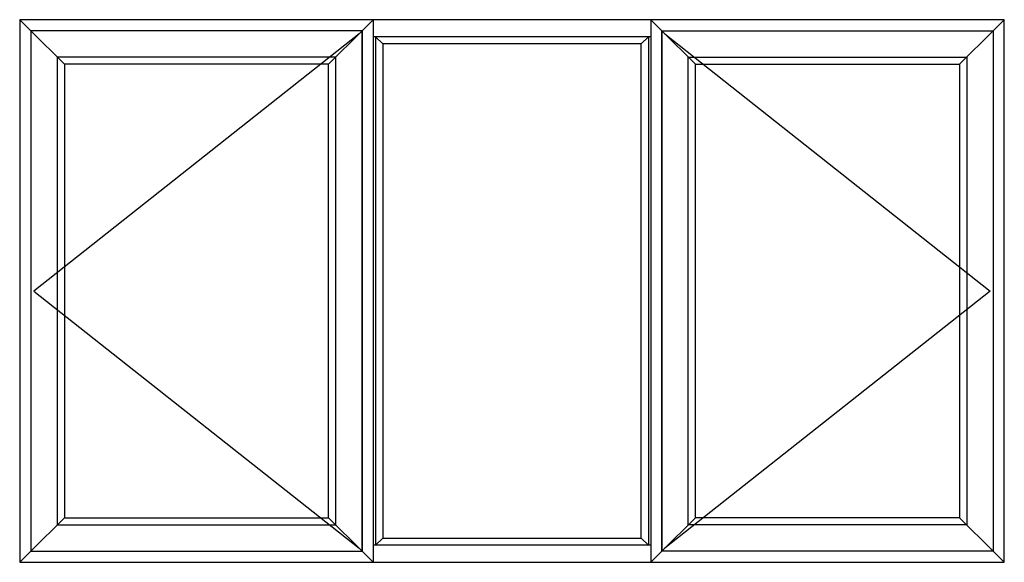
# Model space of a CAD drawing. Extents: x 172.2 to 248.2, y -229.2 to -147.8.
# Drawn here: x 182.9 to 248.2, y -183.8 to -147.8 of the extents above; entities that cross this region are included whole.
import ezdxf

# ---------------------------------------------------------------- set-up
doc = ezdxf.new("R2010")
doc.units = 0
doc.header["$LTSCALE"] = 0.3
doc.header["$MEASUREMENT"] = 0
doc.layers.add('Elevations', color=5, linetype='CONTINUOUS')

msp = doc.modelspace()

# ---------------------------------------------------------------- linework, layer by layer
at = {"layer": 'Elevations'}
for p, q in [((248.15, -147.762), (182.87, -147.762)), ((182.87, -147.762), (182.87, -183.762)), ((182.87, -147.762), (183.644, -148.536)), ((205.577, -148.497), (206.312, -147.762)), ((206.312, -147.762), (206.312, -183.762)), ((224.708, -147.762), (224.708, -183.762)), ((225.443, -148.497), (224.708, -147.762)), ((247.177, -148.735), (248.15, -147.762)), ((248.15, -183.762), (248.15, -147.762)), ((224.708, -148.891), (206.312, -148.891)), ((206.463, -148.891), (206.463, -182.633)), ((206.469, -148.891), (206.938, -149.36)), ((224.551, -148.891), (224.082, -149.36)), ((224.551, -148.891), (224.551, -182.633)), ((224.708, -182.633), (206.312, -182.633)), ((206.469, -182.633), (206.938, -182.164)), ((224.551, -182.633), (224.082, -182.164)), ((182.87, -183.762), (183.644, -182.988)), ((205.577, -183.027), (206.312, -183.762)), ((225.443, -183.027), (224.708, -183.762)), ((247.177, -182.789), (248.15, -183.762)), ((182.87, -183.762), (248.15, -183.762))]:
    msp.add_line(p, q, dxfattribs=at)
at = {"layer": 'Elevations', "color": 6}
for p, q in [((205.577, -148.497), (183.605, -148.497)), ((183.605, -148.497), (183.605, -183.027)), ((183.605, -148.497), (185.831, -150.723)), ((205.577, -148.497), (203.351, -150.723)), ((205.577, -183.027), (205.577, -148.497)), ((205.577, -148.497), (205.577, -183.027)), ((225.443, -148.497), (247.415, -148.497)), ((225.443, -183.027), (225.443, -148.497)), ((225.443, -148.497), (227.669, -150.723)), ((225.443, -148.497), (225.443, -183.027)), ((247.415, -148.497), (245.189, -150.723)), ((247.415, -148.497), (247.415, -183.027)), ((203.823, -150.251), (185.359, -150.251)), ((185.359, -150.251), (185.359, -181.273)), ((203.823, -181.273), (203.823, -150.251)), ((227.197, -150.251), (245.661, -150.251)), ((227.197, -181.273), (227.197, -150.251)), ((245.661, -150.251), (245.661, -181.273)), ((183.605, -183.027), (185.831, -180.801)), ((205.577, -183.027), (203.351, -180.801)), ((225.443, -183.027), (227.669, -180.801)), ((247.415, -183.027), (245.189, -180.801)), ((185.359, -181.273), (203.823, -181.273)), ((245.661, -181.273), (227.197, -181.273)), ((183.605, -183.027), (205.577, -183.027)), ((247.415, -183.027), (225.443, -183.027))]:
    msp.add_line(p, q, dxfattribs=at)
at = {"layer": 'Elevations', "color": 7}
for p, q in [((205.374, -148.7), (183.808, -165.762)), ((225.646, -148.7), (247.212, -165.762)), ((183.808, -165.762), (205.374, -182.824)), ((247.212, -165.762), (225.646, -182.824))]:
    msp.add_line(p, q, dxfattribs=at)
at = {"layer": 'Elevations'}
msp.add_lwpolyline([(224.082, -182.164), (224.082, -149.36), (206.938, -149.36), (206.938, -182.164)], close=True, dxfattribs=at)
at = {"layer": 'Elevations', "color": 6}
for points in [[(185.831, -150.723), (185.831, -180.801), (203.351, -180.801), (203.351, -150.723), (185.831, -150.723)], [(227.669, -180.801), (227.669, -150.723), (245.189, -150.723), (245.189, -180.801), (227.669, -180.801)]]:
    msp.add_lwpolyline(points, dxfattribs=at)

doc.saveas('drawing.dxf')
